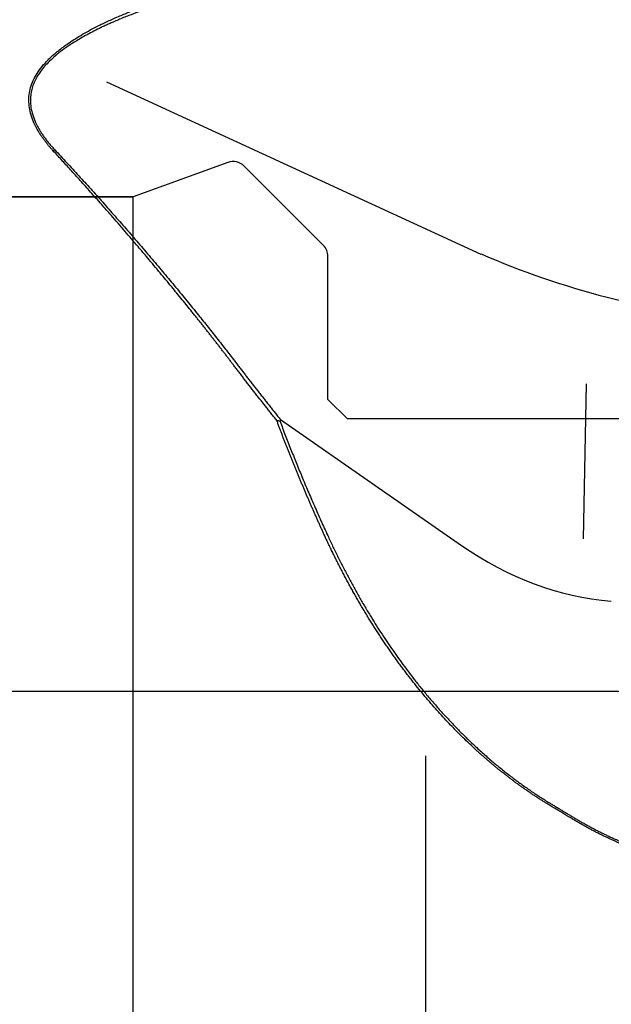
# Model space of a CAD drawing. Units: millimetres. Extents: x 232 to 350, y 232 to 362.
# Drawn here: x 290 to 305, y 281 to 306 of the extents above; entities that cross this region are included whole.
import ezdxf
from ezdxf.lldxf.tags import DXFTag

# ---------------------------------------------------------------- set-up
doc = ezdxf.new("R2010")
doc.units = ezdxf.units.MM
doc.linetypes.add('CENTER2', pattern=[1.125, 0.75, -0.125, 0.125, -0.125])
for name, color, linetype in [('1', 4, 'Continuous'), ('4', 2, 'CENTER2'), ('NOCUT', 7, 'Continuous'), ('SK3', 1, 'DASHED'), ('SK4', 2, 'CENTER2')]:
    doc.layers.add(name, color=color, linetype=linetype)
tags = doc.linetypes.add('DASHED', pattern=[25.72, 12.86, -12.86]).pattern_tags.tags
tags[6:7] = [DXFTag(74, 4), DXFTag(75, 0), DXFTag(340, '0'), DXFTag(46, 0.0), DXFTag(50, 0.0), DXFTag(44, 0.0), DXFTag(45, 0.0)]
tags[4:5] = [DXFTag(74, 4), DXFTag(75, 0), DXFTag(340, '0'), DXFTag(46, 0.0), DXFTag(50, 0.0), DXFTag(44, 0.0), DXFTag(45, 0.0)]

msp = doc.modelspace()

# ---------------------------------------------------------------- linework, layer by layer
at = {"layer": '1'}
for p, q in [((291.893, 304.528), (301.511, 300.103)), ((304.148, 292.785), (304.224, 296.767)), ((296.36, 295.849), (301.009, 292.617)), ((300.09, 287.214), (300.09, 274.905))]:
    msp.add_line(p, q, dxfattribs=at)
for centre, major_axis, ratio, start_param, end_param in [((308.798, 307.951), (-14.926, 1.985), 0.636425, 1.147287, 1.615969), ((309.008, 319.024), (-4.762, -27.762), 0.516746, 6.046044, 6.325624)]:
    msp.add_ellipse(centre, major_axis=major_axis, ratio=ratio, start_param=start_param, end_param=end_param, dxfattribs=at)
for points, degree, knots in [([(290.515, 302.761), (290.508, 302.769), (290.494, 302.784), (290.473, 302.807), (290.453, 302.83), (290.433, 302.853), (290.413, 302.876), (290.394, 302.899), (290.375, 302.922), (290.356, 302.945), (290.338, 302.968), (290.32, 302.991), (290.303, 303.014), (290.286, 303.037), (290.269, 303.06), (290.253, 303.083), (290.236, 303.106), (290.221, 303.128), (290.205, 303.151), (290.19, 303.174), (290.176, 303.197), (290.162, 303.22), (290.148, 303.243), (290.134, 303.266), (290.121, 303.288), (290.108, 303.311), (290.096, 303.334), (290.084, 303.357), (290.072, 303.38), (290.061, 303.402), (290.022, 303.482), (289.966, 303.618), (289.915, 303.813), (289.892, 304.005), (289.899, 304.195), (289.936, 304.383), (290.005, 304.567), (290.104, 304.748), (290.213, 304.898), (290.319, 305.02), (290.413, 305.117), (290.515, 305.212), (290.625, 305.306), (290.744, 305.399), (290.941, 305.542), (291.232, 305.728), (291.577, 305.917), (291.89, 306.071), (292.161, 306.193), (292.413, 306.299), (292.643, 306.389), (292.85, 306.464), (293.056, 306.534), (293.213, 306.584), (293.32, 306.616), (293.38, 306.634), (293.438, 306.65), (293.497, 306.667), (293.555, 306.682), (293.613, 306.698), (293.671, 306.712), (293.728, 306.726), (293.785, 306.74), (293.842, 306.753), (293.898, 306.765), (293.954, 306.777), (294.01, 306.789), (294.047, 306.796), (294.066, 306.799)], 3, [0, 0, 0, 0, 0.004772, 0.00951, 0.014213, 0.018883, 0.02352, 0.028124, 0.032694, 0.037233, 0.041739, 0.046214, 0.050658, 0.05507, 0.059452, 0.063804, 0.068126, 0.072419, 0.076683, 0.080918, 0.085125, 0.089305, 0.093457, 0.097583, 0.101682, 0.105756, 0.109804, 0.113827, 0.117826, 0.121802, 0.125754, 0.159244, 0.191068, 0.221691, 0.251629, 0.282037, 0.312807, 0.344521, 0.377712, 0.397188, 0.417136, 0.437618, 0.458695, 0.480422, 0.502848, 0.563445, 0.627038, 0.668106, 0.709507, 0.751377, 0.782686, 0.813819, 0.844833, 0.875788, 0.884803, 0.893789, 0.902749, 0.911683, 0.920594, 0.929483, 0.938352, 0.947201, 0.956034, 0.964851, 0.973655, 0.982446, 0.991227, 1, 1, 1, 1]), ([(294.089, 306.705), (294.08, 306.703), (294.061, 306.699), (294.033, 306.694), (294.004, 306.689), (293.975, 306.683), (293.946, 306.677), (293.917, 306.671), (293.888, 306.665), (293.858, 306.658), (293.828, 306.652), (293.798, 306.645), (293.768, 306.638), (293.737, 306.631), (293.706, 306.624), (293.675, 306.616), (293.644, 306.608), (293.613, 306.601), (293.581, 306.593), (293.549, 306.584), (293.517, 306.576), (293.485, 306.567), (293.453, 306.558), (293.42, 306.549), (293.387, 306.54), (293.354, 306.531), (293.321, 306.521), (293.24, 306.498), (293.104, 306.456), (292.908, 306.392), (292.693, 306.317), (292.498, 306.244), (292.33, 306.178), (292.195, 306.122), (292.07, 306.069), (291.958, 306.019), (291.857, 305.973), (291.757, 305.926), (291.63, 305.863), (291.481, 305.787), (291.315, 305.696), (291.164, 305.609), (291.028, 305.525), (290.877, 305.426), (290.713, 305.308), (290.543, 305.169), (290.396, 305.032), (290.27, 304.895), (290.165, 304.757), (290.079, 304.616), (290.013, 304.474), (289.967, 304.331), (289.938, 304.174), (289.932, 304.003), (289.955, 303.816), (290.008, 303.624), (290.067, 303.485), (290.111, 303.396), (290.132, 303.357), (290.154, 303.318), (290.177, 303.279), (290.201, 303.239), (290.227, 303.199), (290.254, 303.159), (290.283, 303.118), (290.313, 303.077), (290.344, 303.035), (290.376, 302.994), (290.41, 302.952), (290.446, 302.91), (290.483, 302.868), (290.521, 302.825), (290.547, 302.797), (290.56, 302.783)], 3, [0, 0, 0, 0, 0.004497, 0.009018, 0.013563, 0.018133, 0.022727, 0.027346, 0.031989, 0.036656, 0.041348, 0.046065, 0.050806, 0.055571, 0.060361, 0.065176, 0.070015, 0.074879, 0.079768, 0.084681, 0.089619, 0.094582, 0.09957, 0.104582, 0.10962, 0.114682, 0.119769, 0.124881, 0.152034, 0.181946, 0.214619, 0.250056, 0.270825, 0.291615, 0.312426, 0.328142, 0.343829, 0.359487, 0.375116, 0.404064, 0.431, 0.455928, 0.478852, 0.499779, 0.534558, 0.566914, 0.596923, 0.624681, 0.651443, 0.677116, 0.701889, 0.725972, 0.749592, 0.77883, 0.809116, 0.840844, 0.874356, 0.881115, 0.888013, 0.895051, 0.902232, 0.909557, 0.917027, 0.924644, 0.932409, 0.940324, 0.948389, 0.956606, 0.964975, 0.973499, 0.982176, 0.99101, 1, 1, 1, 1]), ([(295.163, 297.239), (295.145, 297.263), (295.109, 297.31), (295.054, 297.382), (294.999, 297.455), (294.942, 297.528), (294.886, 297.601), (294.828, 297.676), (294.77, 297.751), (294.711, 297.827), (294.652, 297.903), (294.592, 297.98), (294.531, 298.058), (294.469, 298.136), (294.407, 298.215), (294.344, 298.295), (294.281, 298.375), (294.216, 298.456), (294.151, 298.537), (294.025, 298.694), (293.831, 298.936), (293.559, 299.268), (293.264, 299.626), (292.976, 299.97), (292.674, 300.328), (292.361, 300.694), (292.047, 301.057), (291.798, 301.34), (291.622, 301.539), (291.484, 301.694), (291.35, 301.844), (291.22, 301.99), (291.093, 302.13), (290.97, 302.266), (290.851, 302.397), (290.735, 302.522), (290.624, 302.644), (290.551, 302.723), (290.515, 302.761)], 3, [0, 0, 0, 0, 0.01292, 0.025956, 0.039108, 0.052376, 0.065759, 0.079258, 0.092872, 0.106601, 0.120445, 0.134404, 0.148477, 0.162665, 0.176968, 0.191384, 0.205915, 0.22056, 0.235318, 0.250191, 0.305958, 0.366192, 0.430867, 0.49996, 0.553037, 0.624826, 0.698845, 0.749748, 0.778727, 0.806822, 0.834034, 0.860367, 0.885822, 0.910401, 0.934107, 0.956942, 0.978905, 1, 1, 1, 1]), ([(290.56, 302.783), (291.796, 301.462), (293.014, 300.03), (294.216, 298.616), (295.242, 297.278)], 2, [0, 0, 0, 0.5, 0.5, 1, 1, 1]), ([(296.264, 295.827), (296.241, 295.857), (296.193, 295.916), (296.123, 296.006), (296.052, 296.095), (295.982, 296.184), (295.912, 296.272), (295.843, 296.361), (295.773, 296.449), (295.704, 296.538), (295.636, 296.626), (295.567, 296.714), (295.499, 296.802), (295.431, 296.89), (295.364, 296.977), (295.296, 297.065), (295.23, 297.152), (295.185, 297.21), (295.163, 297.239)], 3, [0, 0, 0, 0, 0.063243, 0.126386, 0.189428, 0.25237, 0.315213, 0.377956, 0.4406, 0.503146, 0.565593, 0.627943, 0.690194, 0.752349, 0.814406, 0.876367, 0.938231, 1, 1, 1, 1]), ([(297.507, 292.84), (297.494, 292.868), (297.468, 292.926), (297.429, 293.012), (297.39, 293.098), (297.351, 293.184), (297.312, 293.27), (297.274, 293.356), (297.236, 293.442), (297.198, 293.528), (297.16, 293.614), (297.123, 293.7), (297.086, 293.786), (297.049, 293.871), (297.012, 293.957), (296.976, 294.042), (296.94, 294.128), (296.904, 294.213), (296.868, 294.299), (296.832, 294.384), (296.797, 294.469), (296.762, 294.555), (296.727, 294.64), (296.693, 294.725), (296.658, 294.81), (296.624, 294.895), (296.59, 294.98), (296.557, 295.065), (296.523, 295.15), (296.49, 295.235), (296.457, 295.319), (296.424, 295.404), (296.392, 295.489), (296.36, 295.573), (296.328, 295.658), (296.296, 295.743), (296.275, 295.799), (296.264, 295.827)], 3, [0, 0, 0, 0, 0.029084, 0.058135, 0.087153, 0.116139, 0.145092, 0.174013, 0.202902, 0.23176, 0.260586, 0.289381, 0.318146, 0.34688, 0.375584, 0.404258, 0.432902, 0.461517, 0.490103, 0.51866, 0.547188, 0.575688, 0.604161, 0.632605, 0.661023, 0.689413, 0.717776, 0.746113, 0.774423, 0.802708, 0.830967, 0.859201, 0.88741, 0.915594, 0.943753, 0.971888, 1, 1, 1, 1]), ([(303.243, 285.96), (303.231, 285.967), (303.207, 285.982), (303.171, 286.004), (303.135, 286.027), (303.098, 286.049), (303.062, 286.072), (303.026, 286.095), (302.99, 286.118), (302.954, 286.141), (302.918, 286.165), (302.882, 286.188), (302.846, 286.212), (302.811, 286.236), (302.775, 286.26), (302.739, 286.285), (302.703, 286.309), (302.668, 286.334), (302.632, 286.359), (302.596, 286.384), (302.561, 286.409), (302.525, 286.434), (302.49, 286.46), (302.455, 286.486), (302.419, 286.511), (302.384, 286.537), (302.349, 286.564), (302.313, 286.59), (302.278, 286.617), (302.243, 286.643), (302.208, 286.67), (302.173, 286.697), (302.138, 286.725), (302.103, 286.752), (302.068, 286.78), (302.033, 286.807), (301.998, 286.835), (301.964, 286.863), (301.929, 286.891), (301.894, 286.92), (301.86, 286.948), (301.825, 286.977), (301.791, 287.006), (301.756, 287.035), (301.722, 287.064), (301.688, 287.094), (301.653, 287.123), (301.619, 287.153), (301.585, 287.183), (301.551, 287.213), (301.517, 287.243), (301.483, 287.273), (301.449, 287.304), (301.415, 287.334), (301.281, 287.457), (301.049, 287.676), (300.727, 288.001), (300.413, 288.34), (300.106, 288.692), (299.882, 288.966), (299.734, 289.154), (299.657, 289.252), (299.581, 289.351), (299.506, 289.451), (299.432, 289.551), (299.358, 289.652), (299.285, 289.754), (299.212, 289.856), (299.141, 289.959), (299.07, 290.063), (298.999, 290.167), (298.929, 290.272), (298.86, 290.378), (298.792, 290.484), (298.724, 290.59), (298.657, 290.698), (298.591, 290.805), (298.525, 290.914), (298.46, 291.023), (298.395, 291.132), (298.332, 291.242), (298.269, 291.353), (298.206, 291.464), (298.144, 291.576), (298.083, 291.688), (298.023, 291.801), (297.963, 291.914), (297.904, 292.028), (297.845, 292.143), (297.787, 292.258), (297.73, 292.373), (297.673, 292.489), (297.617, 292.605), (297.562, 292.722), (297.526, 292.801), (297.507, 292.84)], 3, [0, 0, 0, 0, 0.00454, 0.009086, 0.013638, 0.018196, 0.02276, 0.027331, 0.031907, 0.036491, 0.041081, 0.045677, 0.05028, 0.054889, 0.059505, 0.064128, 0.068757, 0.073394, 0.078037, 0.082687, 0.087344, 0.092009, 0.09668, 0.101358, 0.106044, 0.110737, 0.115437, 0.120145, 0.12486, 0.129582, 0.134312, 0.139049, 0.143794, 0.148546, 0.153307, 0.158075, 0.16285, 0.167634, 0.172425, 0.177224, 0.182031, 0.186847, 0.19167, 0.196501, 0.20134, 0.206188, 0.211043, 0.215907, 0.220779, 0.22566, 0.230548, 0.235446, 0.240351, 0.245265, 0.250188, 0.298931, 0.348347, 0.398466, 0.449316, 0.500922, 0.514587, 0.528282, 0.54201, 0.55577, 0.569562, 0.583387, 0.597246, 0.611138, 0.625065, 0.639025, 0.65302, 0.66705, 0.681115, 0.695216, 0.709353, 0.723525, 0.737734, 0.75198, 0.766262, 0.780582, 0.794939, 0.809333, 0.823766, 0.838237, 0.852746, 0.867294, 0.88188, 0.896506, 0.911171, 0.925876, 0.94062, 0.955405, 0.970229, 0.985094, 1, 1, 1, 1]), ([(297.574, 292.87), (298.547, 290.754), (299.861, 289.093), (300.599, 288.16), (301.42, 287.405), (302.312, 286.585), (303.269, 286.003)], 2, [0, 0, 0, 0.5, 0.5, 0.75, 0.75, 1, 1, 1]), ([(308.928, 284.156), (308.911, 284.156), (308.877, 284.157), (308.827, 284.158), (308.776, 284.159), (308.726, 284.161), (308.675, 284.162), (308.625, 284.164), (308.575, 284.166), (308.524, 284.169), (308.474, 284.172), (308.424, 284.175), (308.374, 284.178), (308.324, 284.181), (308.274, 284.185), (308.224, 284.189), (308.174, 284.193), (308.124, 284.197), (308.075, 284.202), (308.025, 284.207), (307.975, 284.212), (307.926, 284.217), (307.876, 284.222), (307.826, 284.228), (307.777, 284.234), (307.728, 284.241), (307.678, 284.247), (307.629, 284.254), (307.58, 284.261), (307.53, 284.268), (307.481, 284.276), (307.432, 284.283), (307.383, 284.291), (307.334, 284.299), (307.285, 284.308), (307.236, 284.316), (307.187, 284.325), (307.139, 284.334), (307.09, 284.344), (307.041, 284.353), (306.992, 284.363), (306.944, 284.373), (306.895, 284.384), (306.847, 284.394), (306.798, 284.405), (306.75, 284.416), (306.702, 284.428), (306.653, 284.439), (306.605, 284.451), (306.557, 284.463), (306.509, 284.475), (306.461, 284.488), (306.413, 284.5), (306.365, 284.513), (306.303, 284.53), (306.228, 284.552), (306.14, 284.577), (306.052, 284.604), (305.964, 284.632), (305.877, 284.66), (305.79, 284.689), (305.703, 284.719), (305.617, 284.749), (305.531, 284.781), (305.445, 284.813), (305.36, 284.846), (305.275, 284.88), (305.19, 284.914), (305.106, 284.95), (305.022, 284.986), (304.938, 285.023), (304.855, 285.061), (304.772, 285.099), (304.689, 285.138), (304.606, 285.179), (304.524, 285.22), (304.442, 285.261), (304.361, 285.304), (304.28, 285.347), (304.199, 285.391), (304.118, 285.436), (304.038, 285.482), (303.958, 285.528), (303.905, 285.56), (303.879, 285.576)], 3, [0, 0, 0, 0, 0.00953, 0.019052, 0.028565, 0.038069, 0.047566, 0.057054, 0.066535, 0.076008, 0.085473, 0.094932, 0.104384, 0.113829, 0.123268, 0.1327, 0.142127, 0.151547, 0.160963, 0.170373, 0.179778, 0.189178, 0.198573, 0.207964, 0.217351, 0.226734, 0.236113, 0.245489, 0.254861, 0.264231, 0.273598, 0.282962, 0.292324, 0.301683, 0.311041, 0.320397, 0.329752, 0.339105, 0.348458, 0.35781, 0.367161, 0.376512, 0.385863, 0.395215, 0.404566, 0.413919, 0.423272, 0.432626, 0.441982, 0.451339, 0.460698, 0.470059, 0.479423, 0.488789, 0.498157, 0.515501, 0.532829, 0.550142, 0.567442, 0.58473, 0.602008, 0.619276, 0.636538, 0.653794, 0.671045, 0.688293, 0.705541, 0.722788, 0.740037, 0.75729, 0.774547, 0.79181, 0.809081, 0.826362, 0.843653, 0.860956, 0.878273, 0.895605, 0.912954, 0.930321, 0.947708, 0.965115, 0.982546, 1, 1, 1, 1]), ([(303.904, 285.619), (303.919, 285.61), (303.948, 285.593), (303.993, 285.566), (304.038, 285.54), (304.083, 285.514), (304.128, 285.489), (304.173, 285.463), (304.218, 285.438), (304.264, 285.413), (304.309, 285.388), (304.355, 285.364), (304.401, 285.34), (304.447, 285.316), (304.493, 285.292), (304.539, 285.269), (304.585, 285.245), (304.632, 285.222), (304.678, 285.2), (304.725, 285.177), (304.772, 285.155), (304.819, 285.133), (304.866, 285.111), (304.913, 285.09), (304.96, 285.069), (305.007, 285.048), (305.055, 285.027), (305.103, 285.006), (305.15, 284.986), (305.198, 284.966), (305.246, 284.946), (305.294, 284.927), (305.342, 284.907), (305.391, 284.888), (305.439, 284.87), (305.488, 284.851), (305.536, 284.833), (305.585, 284.815), (305.634, 284.797), (305.683, 284.78), (305.732, 284.762), (305.781, 284.745), (305.831, 284.729), (305.88, 284.712), (305.93, 284.696), (305.979, 284.68), (306.029, 284.664), (306.079, 284.649), (306.129, 284.634), (306.179, 284.619), (306.229, 284.604), (306.279, 284.59), (306.345, 284.571), (306.426, 284.549), (306.523, 284.524), (306.62, 284.499), (306.718, 284.476), (306.815, 284.453), (306.913, 284.432), (307.012, 284.411), (307.11, 284.392), (307.209, 284.373), (307.308, 284.356), (307.408, 284.339), (307.507, 284.323), (307.607, 284.309), (307.708, 284.295), (307.808, 284.282), (307.909, 284.27), (308.01, 284.26), (308.111, 284.25), (308.212, 284.241), (308.314, 284.233), (308.416, 284.227), (308.518, 284.221), (308.62, 284.216), (308.723, 284.212), (308.825, 284.209), (308.894, 284.208), (308.928, 284.208)], 3, [0, 0, 0, 0, 0.009832, 0.019661, 0.029489, 0.039314, 0.049137, 0.058959, 0.068779, 0.078597, 0.088415, 0.098231, 0.108046, 0.117861, 0.127675, 0.137488, 0.147302, 0.157115, 0.166928, 0.176742, 0.186556, 0.19637, 0.206186, 0.216002, 0.225819, 0.235638, 0.245458, 0.255279, 0.265102, 0.274927, 0.284755, 0.294584, 0.304416, 0.31425, 0.324087, 0.333927, 0.34377, 0.353616, 0.363466, 0.373319, 0.383176, 0.393037, 0.402901, 0.41277, 0.422644, 0.432521, 0.442404, 0.452291, 0.462184, 0.472081, 0.481984, 0.491892, 0.501806, 0.520747, 0.539698, 0.558658, 0.577629, 0.596613, 0.61561, 0.634621, 0.653648, 0.672691, 0.691752, 0.710832, 0.729932, 0.749052, 0.768195, 0.78736, 0.80655, 0.825764, 0.845005, 0.864273, 0.88357, 0.902896, 0.922252, 0.941639, 0.961059, 0.980512, 1, 1, 1, 1])]:
    msp.add_open_spline(points, degree=degree, knots=knots, dxfattribs=at)
for points, degree in [([(290.515, 302.761), (290.56, 302.783)], 1), ([(295.242, 297.278), (295.781, 296.574), (296.36, 295.849)], 2), ([(296.35, 295.802), (296.321, 295.81), (296.293, 295.819), (296.264, 295.827)], 3), ([(296.36, 295.849), (296.35, 295.802)], 1), ([(296.35, 295.802), (296.89, 294.358), (297.574, 292.87)], 2), ([(303.879, 285.576), (303.667, 285.704), (303.455, 285.832), (303.243, 285.96)], 3), ([(303.269, 286.003), (303.904, 285.619)], 1)]:
    msp.add_open_spline(points, degree=degree, dxfattribs=at)
at = {"layer": '4'}
msp.add_line((272.163, 288.868), (320.507, 288.868), dxfattribs=at)
at = {"layer": 'NOCUT'}
for p, q in [((295.007, 302.455), (292.58, 301.571)), ((297.463, 300.326), (295.427, 302.362)), ((292.58, 301.571), (281.886, 301.571)), ((297.58, 296.368), (297.58, 300.043)), ((298.08, 295.868), (297.58, 296.368)), ((306.08, 295.868), (298.08, 295.868))]:
    msp.add_line(p, q, dxfattribs=at)
for centre, start, end in [((295.144, 302.079), 45, 110), ((297.18, 300.043), 360, 45)]:
    msp.add_arc(centre, 0.4, start, end, dxfattribs=at)
at = {"layer": 'SK3'}
for p in [(281.886, 301.571), (292.58, 276.165)]:
    msp.add_line(p, (292.58, 301.571), dxfattribs=at)
at = {"layer": 'SK4'}
msp.add_line((272.663, 288.868), (320.007, 288.868), dxfattribs=at)

doc.saveas('drawing.dxf')
